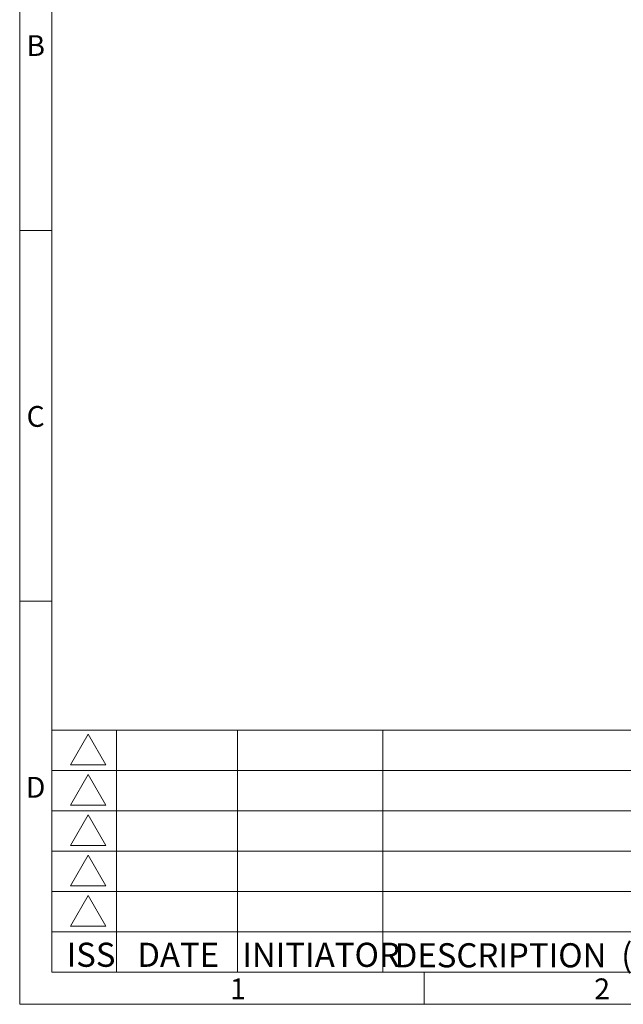
# Model space of a CAD drawing. Units: millimetres. Extents: x 15 to 860, y 20 to 578.
# Drawn here: x 15 to 233, y 20 to 375 of the extents above; entities that cross this region are included whole.
import ezdxf

# ---------------------------------------------------------------- set-up
doc = ezdxf.new("R2010")
doc.units = ezdxf.units.MM
doc.styles.add('SLDTEXTSTYLE1', font='GOTHIC.TTF', dxfattribs={"width": 0.961053})
doc.styles.add('SLDTEXTSTYLE21', font='GOTHIC.TTF', dxfattribs={"width": 0.825753})
doc.styles.add('SLDTEXTSTYLE22', font='GOTHIC.TTF', dxfattribs={"width": 0.752337})

msp = doc.modelspace()

# ---------------------------------------------------------------- linework, layer by layer
at = {"color": 7, "linetype": 'Continuous', "lineweight": 15}
for p, q in [((15.41, 19.52), (15.41, 577.63)), ((27.04, 31.15), (27.04, 566.01)), ((27.04, 298.58), (15.41, 298.58)), ((27.04, 164.87), (15.41, 164.87)), ((27.04, 118.37), (814.78, 118.37)), ((50.29, 31.15), (50.29, 118.37)), ((93.89, 31.15), (93.89, 118.37)), ((146.22, 31.15), (146.22, 118.37)), ((40.12, 116.89), (33.74, 105.85)), ((46.49, 105.85), (40.12, 116.89)), ((27.04, 103.84), (573.52, 103.84)), ((33.74, 105.85), (46.49, 105.85)), ((40.12, 102.34), (33.74, 91.3)), ((46.49, 91.3), (40.12, 102.34)), ((27.04, 89.29), (814.78, 89.29)), ((33.74, 91.3), (46.49, 91.3)), ((40.12, 87.81), (33.74, 76.77)), ((46.49, 76.77), (40.12, 87.81)), ((27.04, 74.75), (814.78, 74.75)), ((33.74, 76.77), (46.49, 76.77)), ((40.12, 73.27), (33.74, 62.23)), ((46.49, 62.23), (40.12, 73.27)), ((33.74, 62.23), (46.49, 62.23)), ((27.04, 60.22), (814.78, 60.22)), ((40.12, 58.74), (33.74, 47.7)), ((46.49, 47.7), (40.12, 58.74)), ((33.74, 47.7), (46.49, 47.7)), ((27.04, 45.69), (647.78, 45.69)), ((808.97, 31.15), (27.04, 31.15)), ((161.21, 19.52), (161.21, 31.15)), ((826.41, 19.52), (15.41, 19.52))]:
    msp.add_line(p, q, dxfattribs=at)

# ---------------------------------------------------------------- texts
for s, insert, char_height, attachment_point, style in [('B', (21.17, 368.95), 7.5, 2, 'SLDTEXTSTYLE1'), ('C', (21.15, 235.24), 7.5, 2, 'SLDTEXTSTYLE1'), ('D', (21.14, 101.52), 7.5, 2, 'SLDTEXTSTYLE1'), ('ISS', (32.28, 41.75), 8.7, 1, 'SLDTEXTSTYLE22'), ('DATE', (57.8, 41.73), 8.7, 1, 'SLDTEXTSTYLE1'), ('INITIATOR', (95.63, 41.72), 8.7, 1, 'SLDTEXTSTYLE21'), ('DESCRIPTION  (LO:OD    ND)', (150.56, 41.55), 8.7, 1, 'SLDTEXTSTYLE1'), ('1', (94.05, 28.85), 7.5, 2, 'SLDTEXTSTYLE1'), ('2', (225.32, 28.85), 7.5, 2, 'SLDTEXTSTYLE1')]:
    msp.add_mtext(s, dxfattribs=dict(at, insert=insert, char_height=char_height, attachment_point=attachment_point, style=style))

doc.saveas('drawing.dxf')
